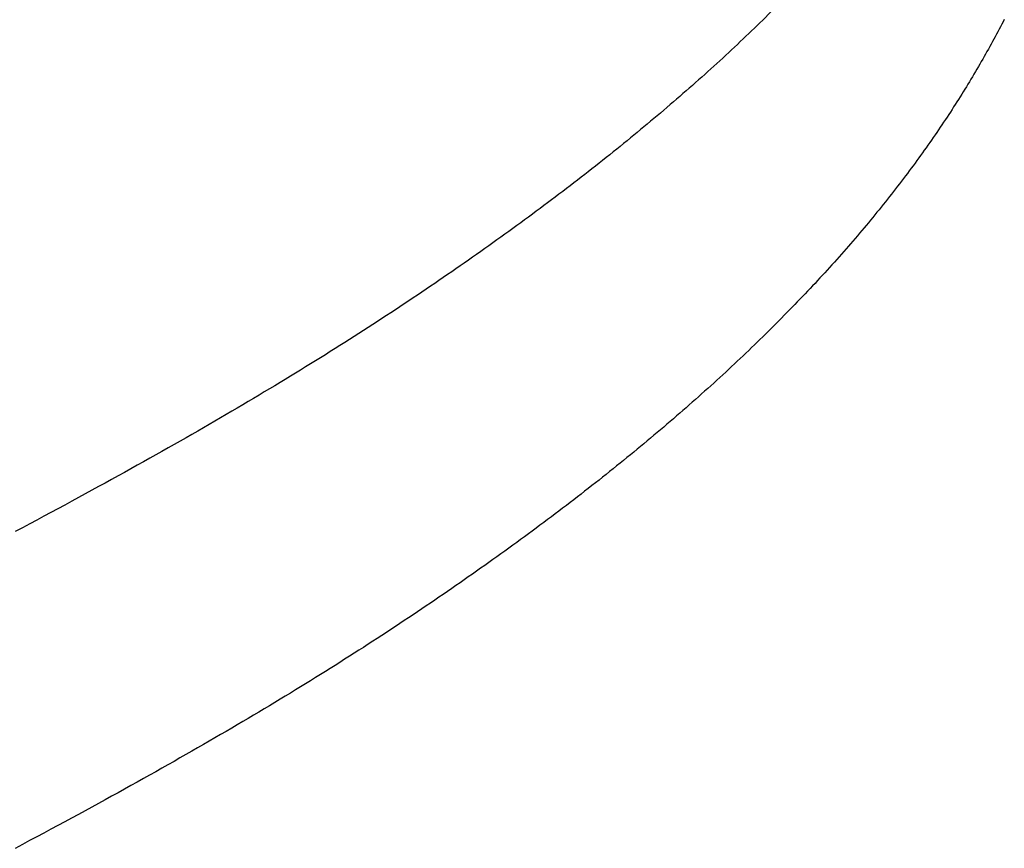
# Model space of a CAD drawing. Extents: x 0 to 60.4, y -1.2 to 81.5.
# Drawn here: x 37.3 to 37.3, y 18 to 18.1 of the extents above; entities that cross this region are included whole.
import ezdxf

# ---------------------------------------------------------------- set-up
doc = ezdxf.new("R2010")
doc.units = 0
doc.header["$MEASUREMENT"] = 0
doc.layers.get('0').update_dxf_attribs({"linetype": 'CONTINUOUS'})
doc.layers.add('Object', color=7, linetype='CONTINUOUS', lineweight=30)
doc.layers.add('OBJECT DETAIL', color=254, linetype='CONTINUOUS', lineweight=25)

# ---------------------------------------------------------------- blocks, each defined once
blk = doc.blocks.new('GLSTOP')
for p, q in [((-0.38303, 0.148878), (-0.383052, 0.148835)), ((-0.38303, 0.148878), (-0.383052, 0.148835)), ((-0.38312, 0.148704), (-0.383143, 0.14866)), ((-0.38312, 0.148704), (-0.383143, 0.14866)), ((-0.383097, 0.148748), (-0.38312, 0.148704)), ((-0.383097, 0.148748), (-0.38312, 0.148704)), ((-0.383075, 0.148791), (-0.383097, 0.148748)), ((-0.383075, 0.148791), (-0.383097, 0.148748)), ((-0.383052, 0.148835), (-0.383075, 0.148791)), ((-0.383052, 0.148835), (-0.383075, 0.148791)), ((-0.383214, 0.148529), (-0.383238, 0.148485)), ((-0.383214, 0.148529), (-0.383238, 0.148485)), ((-0.38319, 0.148573), (-0.383214, 0.148529)), ((-0.38319, 0.148573), (-0.383214, 0.148529)), ((-0.383167, 0.148616), (-0.38319, 0.148573)), ((-0.383167, 0.148616), (-0.38319, 0.148573)), ((-0.383143, 0.14866), (-0.383167, 0.148616)), ((-0.383143, 0.14866), (-0.383167, 0.148616)), ((-0.38331, 0.148353), (-0.383335, 0.148309)), ((-0.38331, 0.148353), (-0.383335, 0.148309)), ((-0.383286, 0.148397), (-0.38331, 0.148353)), ((-0.383286, 0.148397), (-0.38331, 0.148353)), ((-0.383262, 0.148441), (-0.383286, 0.148397)), ((-0.383262, 0.148441), (-0.383286, 0.148397)), ((-0.383238, 0.148485), (-0.383262, 0.148441)), ((-0.383238, 0.148485), (-0.383262, 0.148441)), ((-0.383409, 0.148177), (-0.383434, 0.148133)), ((-0.383409, 0.148177), (-0.383434, 0.148133)), ((-0.383384, 0.148221), (-0.383409, 0.148177)), ((-0.383384, 0.148221), (-0.383409, 0.148177)), ((-0.383359, 0.148265), (-0.383384, 0.148221)), ((-0.383359, 0.148265), (-0.383384, 0.148221)), ((-0.383335, 0.148309), (-0.383359, 0.148265)), ((-0.383335, 0.148309), (-0.383359, 0.148265)), ((-0.383511, 0.148001), (-0.383537, 0.147957)), ((-0.383511, 0.148001), (-0.383537, 0.147957)), ((-0.383485, 0.148045), (-0.383511, 0.148001)), ((-0.383485, 0.148045), (-0.383511, 0.148001)), ((-0.38346, 0.148089), (-0.383485, 0.148045)), ((-0.38346, 0.148089), (-0.383485, 0.148045)), ((-0.383434, 0.148133), (-0.38346, 0.148089)), ((-0.383434, 0.148133), (-0.38346, 0.148089)), ((-0.383616, 0.147824), (-0.383643, 0.14778)), ((-0.383616, 0.147824), (-0.383643, 0.14778)), ((-0.38359, 0.147868), (-0.383616, 0.147824)), ((-0.38359, 0.147868), (-0.383616, 0.147824)), ((-0.383563, 0.147912), (-0.38359, 0.147868)), ((-0.383563, 0.147912), (-0.38359, 0.147868)), ((-0.383537, 0.147957), (-0.383563, 0.147912)), ((-0.383537, 0.147957), (-0.383563, 0.147912)), ((-0.383724, 0.147647), (-0.383752, 0.147602)), ((-0.383724, 0.147647), (-0.383752, 0.147602)), ((-0.383697, 0.147691), (-0.383724, 0.147647)), ((-0.383697, 0.147691), (-0.383724, 0.147647)), ((-0.38367, 0.147735), (-0.383697, 0.147691)), ((-0.38367, 0.147735), (-0.383697, 0.147691)), ((-0.383643, 0.14778), (-0.38367, 0.147735)), ((-0.383643, 0.14778), (-0.38367, 0.147735)), ((-0.383835, 0.147469), (-0.383864, 0.147424)), ((-0.383835, 0.147469), (-0.383864, 0.147424)), ((-0.383807, 0.147513), (-0.383835, 0.147469)), ((-0.383807, 0.147513), (-0.383835, 0.147469)), ((-0.383779, 0.147558), (-0.383807, 0.147513)), ((-0.383779, 0.147558), (-0.383807, 0.147513)), ((-0.383752, 0.147602), (-0.383779, 0.147558)), ((-0.383752, 0.147602), (-0.383779, 0.147558)), ((-0.383949, 0.14729), (-0.383979, 0.147246)), ((-0.383949, 0.14729), (-0.383979, 0.147246)), ((-0.383921, 0.147335), (-0.383949, 0.14729)), ((-0.383921, 0.147335), (-0.383949, 0.14729)), ((-0.383892, 0.14738), (-0.383921, 0.147335)), ((-0.383892, 0.14738), (-0.383921, 0.147335)), ((-0.383864, 0.147424), (-0.383892, 0.14738)), ((-0.383864, 0.147424), (-0.383892, 0.14738)), ((-0.384067, 0.147112), (-0.384097, 0.147067)), ((-0.384067, 0.147112), (-0.384097, 0.147067)), ((-0.384037, 0.147156), (-0.384067, 0.147112)), ((-0.384037, 0.147156), (-0.384067, 0.147112)), ((-0.384008, 0.147201), (-0.384037, 0.147156)), ((-0.384008, 0.147201), (-0.384037, 0.147156)), ((-0.383979, 0.147246), (-0.384008, 0.147201)), ((-0.383979, 0.147246), (-0.384008, 0.147201)), ((-0.384157, 0.146977), (-0.384187, 0.146933)), ((-0.384157, 0.146977), (-0.384187, 0.146933)), ((-0.384127, 0.147022), (-0.384157, 0.146977)), ((-0.384127, 0.147022), (-0.384157, 0.146977)), ((-0.384097, 0.147067), (-0.384127, 0.147022)), ((-0.384097, 0.147067), (-0.384127, 0.147022)), ((-0.38428, 0.146798), (-0.384311, 0.146753)), ((-0.38428, 0.146798), (-0.384311, 0.146753)), ((-0.384249, 0.146843), (-0.38428, 0.146798)), ((-0.384249, 0.146843), (-0.38428, 0.146798)), ((-0.384218, 0.146888), (-0.384249, 0.146843)), ((-0.384218, 0.146888), (-0.384249, 0.146843)), ((-0.384187, 0.146933), (-0.384218, 0.146888)), ((-0.384187, 0.146933), (-0.384218, 0.146888)), ((-0.384406, 0.146618), (-0.384438, 0.146573)), ((-0.384406, 0.146618), (-0.384438, 0.146573)), ((-0.384374, 0.146663), (-0.384406, 0.146618)), ((-0.384374, 0.146663), (-0.384406, 0.146618)), ((-0.384342, 0.146708), (-0.384374, 0.146663)), ((-0.384342, 0.146708), (-0.384374, 0.146663)), ((-0.384311, 0.146753), (-0.384342, 0.146708)), ((-0.384311, 0.146753), (-0.384342, 0.146708)), ((-0.384535, 0.146437), (-0.384568, 0.146392)), ((-0.384535, 0.146437), (-0.384568, 0.146392)), ((-0.384503, 0.146482), (-0.384535, 0.146437)), ((-0.384503, 0.146482), (-0.384535, 0.146437)), ((-0.38447, 0.146528), (-0.384503, 0.146482)), ((-0.38447, 0.146528), (-0.384503, 0.146482)), ((-0.384438, 0.146573), (-0.38447, 0.146528)), ((-0.384438, 0.146573), (-0.38447, 0.146528)), ((-0.384668, 0.146256), (-0.384702, 0.146211)), ((-0.384668, 0.146256), (-0.384702, 0.146211)), ((-0.384635, 0.146301), (-0.384668, 0.146256)), ((-0.384635, 0.146301), (-0.384668, 0.146256)), ((-0.384601, 0.146347), (-0.384635, 0.146301)), ((-0.384601, 0.146347), (-0.384635, 0.146301)), ((-0.384568, 0.146392), (-0.384601, 0.146347)), ((-0.384568, 0.146392), (-0.384601, 0.146347)), ((-0.384804, 0.146075), (-0.384839, 0.146029)), ((-0.384804, 0.146075), (-0.384839, 0.146029)), ((-0.38477, 0.14612), (-0.384804, 0.146075)), ((-0.38477, 0.14612), (-0.384804, 0.146075)), ((-0.384736, 0.146165), (-0.38477, 0.14612)), ((-0.384736, 0.146165), (-0.38477, 0.14612)), ((-0.384702, 0.146211), (-0.384736, 0.146165)), ((-0.384702, 0.146211), (-0.384736, 0.146165)), ((-0.384909, 0.145938), (-0.384944, 0.145893)), ((-0.384909, 0.145938), (-0.384944, 0.145893)), ((-0.384874, 0.145984), (-0.384909, 0.145938)), ((-0.384874, 0.145984), (-0.384909, 0.145938)), ((-0.384839, 0.146029), (-0.384874, 0.145984)), ((-0.384839, 0.146029), (-0.384874, 0.145984)), ((-0.385051, 0.145756), (-0.385087, 0.14571)), ((-0.385051, 0.145756), (-0.385087, 0.14571)), ((-0.385015, 0.145801), (-0.385051, 0.145756)), ((-0.385015, 0.145801), (-0.385051, 0.145756)), ((-0.384979, 0.145847), (-0.385015, 0.145801)), ((-0.384979, 0.145847), (-0.385015, 0.145801)), ((-0.384944, 0.145893), (-0.384979, 0.145847)), ((-0.384944, 0.145893), (-0.384979, 0.145847)), ((-0.385196, 0.145573), (-0.385233, 0.145527)), ((-0.385196, 0.145573), (-0.385233, 0.145527)), ((-0.38516, 0.145619), (-0.385196, 0.145573)), ((-0.38516, 0.145619), (-0.385196, 0.145573)), ((-0.385123, 0.145664), (-0.38516, 0.145619)), ((-0.385123, 0.145664), (-0.38516, 0.145619)), ((-0.385087, 0.14571), (-0.385123, 0.145664)), ((-0.385087, 0.14571), (-0.385123, 0.145664)), ((-0.385346, 0.145389), (-0.385383, 0.145343)), ((-0.385346, 0.145389), (-0.385383, 0.145343)), ((-0.385308, 0.145435), (-0.385346, 0.145389)), ((-0.385308, 0.145435), (-0.385346, 0.145389)), ((-0.385271, 0.145481), (-0.385308, 0.145435)), ((-0.385271, 0.145481), (-0.385308, 0.145435)), ((-0.385233, 0.145527), (-0.385271, 0.145481)), ((-0.385233, 0.145527), (-0.385271, 0.145481)), ((-0.385498, 0.145205), (-0.385537, 0.145159)), ((-0.385498, 0.145205), (-0.385537, 0.145159)), ((-0.38546, 0.145251), (-0.385498, 0.145205)), ((-0.38546, 0.145251), (-0.385498, 0.145205)), ((-0.385422, 0.145297), (-0.38546, 0.145251)), ((-0.385422, 0.145297), (-0.38546, 0.145251)), ((-0.385383, 0.145343), (-0.385422, 0.145297)), ((-0.385383, 0.145343), (-0.385422, 0.145297)), ((-0.385615, 0.145067), (-0.385655, 0.145021)), ((-0.385615, 0.145067), (-0.385655, 0.145021)), ((-0.385576, 0.145113), (-0.385615, 0.145067)), ((-0.385576, 0.145113), (-0.385615, 0.145067)), ((-0.385537, 0.145159), (-0.385576, 0.145113)), ((-0.385537, 0.145159), (-0.385576, 0.145113)), ((-0.385774, 0.144882), (-0.385815, 0.144836)), ((-0.385774, 0.144882), (-0.385815, 0.144836)), ((-0.385734, 0.144928), (-0.385774, 0.144882)), ((-0.385734, 0.144928), (-0.385774, 0.144882)), ((-0.385694, 0.144975), (-0.385734, 0.144928)), ((-0.385694, 0.144975), (-0.385734, 0.144928)), ((-0.385655, 0.145021), (-0.385694, 0.144975)), ((-0.385655, 0.145021), (-0.385694, 0.144975)), ((-0.385937, 0.144697), (-0.385979, 0.14465)), ((-0.385937, 0.144697), (-0.385979, 0.14465)), ((-0.385896, 0.144743), (-0.385937, 0.144697)), ((-0.385896, 0.144743), (-0.385937, 0.144697)), ((-0.385855, 0.144789), (-0.385896, 0.144743)), ((-0.385855, 0.144789), (-0.385896, 0.144743)), ((-0.385815, 0.144836), (-0.385855, 0.144789)), ((-0.385815, 0.144836), (-0.385855, 0.144789)), ((-0.386104, 0.144511), (-0.386146, 0.144464)), ((-0.386104, 0.144511), (-0.386146, 0.144464)), ((-0.386062, 0.144557), (-0.386104, 0.144511)), ((-0.386062, 0.144557), (-0.386104, 0.144511)), ((-0.38602, 0.144604), (-0.386062, 0.144557)), ((-0.38602, 0.144604), (-0.386062, 0.144557)), ((-0.385979, 0.14465), (-0.38602, 0.144604)), ((-0.385979, 0.14465), (-0.38602, 0.144604)), ((-0.386231, 0.144371), (-0.386274, 0.144324)), ((-0.386231, 0.144371), (-0.386274, 0.144324)), ((-0.386189, 0.144417), (-0.386231, 0.144371)), ((-0.386189, 0.144417), (-0.386231, 0.144371)), ((-0.386146, 0.144464), (-0.386189, 0.144417)), ((-0.386146, 0.144464), (-0.386189, 0.144417)), ((-0.386405, 0.144184), (-0.386449, 0.144137)), ((-0.386405, 0.144184), (-0.386449, 0.144137)), ((-0.386361, 0.14423), (-0.386405, 0.144184)), ((-0.386361, 0.14423), (-0.386405, 0.144184)), ((-0.386317, 0.144277), (-0.386361, 0.14423)), ((-0.386317, 0.144277), (-0.386361, 0.14423)), ((-0.386274, 0.144324), (-0.386317, 0.144277)), ((-0.386274, 0.144324), (-0.386317, 0.144277)), ((-0.386582, 0.143996), (-0.386627, 0.143949)), ((-0.386582, 0.143996), (-0.386627, 0.143949)), ((-0.386537, 0.144043), (-0.386582, 0.143996)), ((-0.386537, 0.144043), (-0.386582, 0.143996)), ((-0.386493, 0.14409), (-0.386537, 0.144043)), ((-0.386493, 0.14409), (-0.386537, 0.144043)), ((-0.386449, 0.144137), (-0.386493, 0.14409)), ((-0.386449, 0.144137), (-0.386493, 0.14409)), ((-0.386717, 0.143855), (-0.386763, 0.143808)), ((-0.386717, 0.143855), (-0.386763, 0.143808)), ((-0.386672, 0.143902), (-0.386717, 0.143855)), ((-0.386672, 0.143902), (-0.386717, 0.143855)), ((-0.386627, 0.143949), (-0.386672, 0.143902)), ((-0.386627, 0.143949), (-0.386672, 0.143902)), ((-0.386901, 0.143667), (-0.386948, 0.143619)), ((-0.386901, 0.143667), (-0.386948, 0.143619)), ((-0.386855, 0.143714), (-0.386901, 0.143667)), ((-0.386855, 0.143714), (-0.386901, 0.143667)), ((-0.386809, 0.143761), (-0.386855, 0.143714)), ((-0.386809, 0.143761), (-0.386855, 0.143714)), ((-0.386763, 0.143808), (-0.386809, 0.143761)), ((-0.386763, 0.143808), (-0.386809, 0.143761)), ((-0.387089, 0.143477), (-0.387137, 0.14343)), ((-0.387089, 0.143477), (-0.387137, 0.14343)), ((-0.387042, 0.143525), (-0.387089, 0.143477)), ((-0.387042, 0.143525), (-0.387089, 0.143477)), ((-0.386995, 0.143572), (-0.387042, 0.143525)), ((-0.386995, 0.143572), (-0.387042, 0.143525)), ((-0.386948, 0.143619), (-0.386995, 0.143572)), ((-0.386948, 0.143619), (-0.386995, 0.143572)), ((-0.387233, 0.143335), (-0.387281, 0.143288)), ((-0.387233, 0.143335), (-0.387281, 0.143288)), ((-0.387184, 0.143383), (-0.387233, 0.143335)), ((-0.387184, 0.143383), (-0.387233, 0.143335)), ((-0.387137, 0.14343), (-0.387184, 0.143383)), ((-0.387137, 0.14343), (-0.387184, 0.143383)), ((-0.387428, 0.143145), (-0.387477, 0.143098)), ((-0.387428, 0.143145), (-0.387477, 0.143098)), ((-0.387378, 0.143193), (-0.387428, 0.143145)), ((-0.387378, 0.143193), (-0.387428, 0.143145)), ((-0.38733, 0.14324), (-0.387378, 0.143193)), ((-0.38733, 0.14324), (-0.387378, 0.143193)), ((-0.387281, 0.143288), (-0.38733, 0.14324)), ((-0.387281, 0.143288), (-0.38733, 0.14324)), ((-0.387627, 0.142954), (-0.387677, 0.142907)), ((-0.387627, 0.142954), (-0.387677, 0.142907)), ((-0.387577, 0.143002), (-0.387627, 0.142954)), ((-0.387577, 0.143002), (-0.387627, 0.142954)), ((-0.387527, 0.14305), (-0.387577, 0.143002)), ((-0.387527, 0.14305), (-0.387577, 0.143002)), ((-0.387477, 0.143098), (-0.387527, 0.14305)), ((-0.387477, 0.143098), (-0.387527, 0.14305)), ((-0.387779, 0.142811), (-0.38783, 0.142763)), ((-0.387779, 0.142811), (-0.38783, 0.142763)), ((-0.387728, 0.142859), (-0.387779, 0.142811)), ((-0.387728, 0.142859), (-0.387779, 0.142811)), ((-0.387677, 0.142907), (-0.387728, 0.142859)), ((-0.387677, 0.142907), (-0.387728, 0.142859)), ((-0.387985, 0.142619), (-0.388037, 0.142571)), ((-0.387985, 0.142619), (-0.388037, 0.142571)), ((-0.387933, 0.142667), (-0.387985, 0.142619)), ((-0.387933, 0.142667), (-0.387985, 0.142619)), ((-0.387881, 0.142715), (-0.387933, 0.142667)), ((-0.387881, 0.142715), (-0.387933, 0.142667)), ((-0.38783, 0.142763), (-0.387881, 0.142715)), ((-0.38783, 0.142763), (-0.387881, 0.142715)), ((-0.388143, 0.142475), (-0.388196, 0.142427)), ((-0.388143, 0.142475), (-0.388196, 0.142427)), ((-0.38809, 0.142523), (-0.388143, 0.142475)), ((-0.38809, 0.142523), (-0.388143, 0.142475)), ((-0.388037, 0.142571), (-0.38809, 0.142523)), ((-0.388037, 0.142571), (-0.38809, 0.142523)), ((-0.388356, 0.142282), (-0.388411, 0.142234)), ((-0.388356, 0.142282), (-0.388411, 0.142234)), ((-0.388303, 0.142331), (-0.388356, 0.142282)), ((-0.388303, 0.142331), (-0.388356, 0.142282)), ((-0.388249, 0.142379), (-0.388303, 0.142331)), ((-0.388249, 0.142379), (-0.388303, 0.142331)), ((-0.388196, 0.142427), (-0.388249, 0.142379)), ((-0.388196, 0.142427), (-0.388249, 0.142379)), ((-0.388575, 0.142089), (-0.38863, 0.14204)), ((-0.388575, 0.142089), (-0.38863, 0.14204)), ((-0.38852, 0.142137), (-0.388575, 0.142089)), ((-0.38852, 0.142137), (-0.388575, 0.142089)), ((-0.388465, 0.142186), (-0.38852, 0.142137)), ((-0.388465, 0.142186), (-0.38852, 0.142137)), ((-0.388411, 0.142234), (-0.388465, 0.142186)), ((-0.388411, 0.142234), (-0.388465, 0.142186)), ((-0.388741, 0.141943), (-0.388797, 0.141895)), ((-0.388741, 0.141943), (-0.388797, 0.141895)), ((-0.388685, 0.141992), (-0.388741, 0.141943)), ((-0.388685, 0.141992), (-0.388741, 0.141943)), ((-0.38863, 0.14204), (-0.388685, 0.141992)), ((-0.38863, 0.14204), (-0.388685, 0.141992)), ((-0.388967, 0.141749), (-0.389024, 0.1417)), ((-0.388967, 0.141749), (-0.389024, 0.1417)), ((-0.38891, 0.141798), (-0.388967, 0.141749)), ((-0.38891, 0.141798), (-0.388967, 0.141749)), ((-0.388853, 0.141846), (-0.38891, 0.141798)), ((-0.388853, 0.141846), (-0.38891, 0.141798)), ((-0.388797, 0.141895), (-0.388853, 0.141846)), ((-0.388797, 0.141895), (-0.388853, 0.141846)), ((-0.389139, 0.141603), (-0.389197, 0.141554)), ((-0.389139, 0.141603), (-0.389197, 0.141554)), ((-0.389081, 0.141651), (-0.389139, 0.141603)), ((-0.389081, 0.141651), (-0.389139, 0.141603)), ((-0.389024, 0.1417), (-0.389081, 0.141651)), ((-0.389024, 0.1417), (-0.389081, 0.141651)), ((-0.389372, 0.141407), (-0.389431, 0.141358)), ((-0.389372, 0.141407), (-0.389431, 0.141358)), ((-0.389313, 0.141456), (-0.389372, 0.141407)), ((-0.389313, 0.141456), (-0.389372, 0.141407)), ((-0.389255, 0.141505), (-0.389313, 0.141456)), ((-0.389255, 0.141505), (-0.389313, 0.141456)), ((-0.389197, 0.141554), (-0.389255, 0.141505)), ((-0.389197, 0.141554), (-0.389255, 0.141505)), ((-0.38955, 0.14126), (-0.38961, 0.141211)), ((-0.38955, 0.14126), (-0.38961, 0.141211)), ((-0.389491, 0.141309), (-0.38955, 0.14126)), ((-0.389491, 0.141309), (-0.38955, 0.14126)), ((-0.389431, 0.141358), (-0.389491, 0.141309)), ((-0.389431, 0.141358), (-0.389491, 0.141309)), ((-0.389791, 0.141063), (-0.389852, 0.141014)), ((-0.389791, 0.141063), (-0.389852, 0.141014)), ((-0.389731, 0.141112), (-0.389791, 0.141063)), ((-0.389731, 0.141112), (-0.389791, 0.141063)), ((-0.38967, 0.141162), (-0.389731, 0.141112)), ((-0.38967, 0.141162), (-0.389731, 0.141112)), ((-0.38961, 0.141211), (-0.38967, 0.141162)), ((-0.38961, 0.141211), (-0.38967, 0.141162)), ((-0.389975, 0.140915), (-0.390037, 0.140866)), ((-0.389975, 0.140915), (-0.390037, 0.140866)), ((-0.389914, 0.140965), (-0.389975, 0.140915)), ((-0.389914, 0.140965), (-0.389975, 0.140915)), ((-0.389852, 0.141014), (-0.389914, 0.140965)), ((-0.389852, 0.141014), (-0.389914, 0.140965)), ((-0.390225, 0.140717), (-0.390288, 0.140668)), ((-0.390225, 0.140717), (-0.390288, 0.140668)), ((-0.390162, 0.140767), (-0.390225, 0.140717)), ((-0.390162, 0.140767), (-0.390225, 0.140717)), ((-0.390099, 0.140816), (-0.390162, 0.140767)), ((-0.390099, 0.140816), (-0.390162, 0.140767)), ((-0.390037, 0.140866), (-0.390099, 0.140816)), ((-0.390037, 0.140866), (-0.390099, 0.140816)), ((-0.390415, 0.140569), (-0.390479, 0.140519)), ((-0.390415, 0.140569), (-0.390479, 0.140519)), ((-0.390351, 0.140618), (-0.390415, 0.140569)), ((-0.390351, 0.140618), (-0.390415, 0.140569)), ((-0.390288, 0.140668), (-0.390351, 0.140618)), ((-0.390288, 0.140668), (-0.390351, 0.140618)), ((-0.390672, 0.14037), (-0.390737, 0.14032)), ((-0.390672, 0.14037), (-0.390737, 0.14032)), ((-0.390607, 0.14042), (-0.390672, 0.14037)), ((-0.390607, 0.14042), (-0.390672, 0.14037)), ((-0.390543, 0.140469), (-0.390607, 0.14042)), ((-0.390543, 0.140469), (-0.390607, 0.14042)), ((-0.390479, 0.140519), (-0.390543, 0.140469)), ((-0.390479, 0.140519), (-0.390543, 0.140469)), ((-0.390868, 0.14022), (-0.390934, 0.14017)), ((-0.390868, 0.14022), (-0.390934, 0.14017)), ((-0.390802, 0.14027), (-0.390868, 0.14022)), ((-0.390802, 0.14027), (-0.390868, 0.14022)), ((-0.390737, 0.14032), (-0.390802, 0.14027)), ((-0.390737, 0.14032), (-0.390802, 0.14027)), ((-0.391134, 0.14002), (-0.391201, 0.13997)), ((-0.391134, 0.14002), (-0.391201, 0.13997)), ((-0.391067, 0.14007), (-0.391134, 0.14002)), ((-0.391067, 0.14007), (-0.391134, 0.14002)), ((-0.391, 0.14012), (-0.391067, 0.14007)), ((-0.391, 0.14012), (-0.391067, 0.14007)), ((-0.390934, 0.14017), (-0.391, 0.14012)), ((-0.390934, 0.14017), (-0.391, 0.14012)), ((-0.391336, 0.139869), (-0.391404, 0.139819)), ((-0.391336, 0.139869), (-0.391404, 0.139819)), ((-0.391268, 0.13992), (-0.391336, 0.139869)), ((-0.391268, 0.13992), (-0.391336, 0.139869)), ((-0.391201, 0.13997), (-0.391268, 0.13992)), ((-0.391201, 0.13997), (-0.391268, 0.13992)), ((-0.39161, 0.139668), (-0.391679, 0.139618)), ((-0.39161, 0.139668), (-0.391679, 0.139618)), ((-0.391541, 0.139718), (-0.39161, 0.139668)), ((-0.391541, 0.139718), (-0.39161, 0.139668)), ((-0.391473, 0.139769), (-0.391541, 0.139718)), ((-0.391473, 0.139769), (-0.391541, 0.139718)), ((-0.391404, 0.139819), (-0.391473, 0.139769)), ((-0.391404, 0.139819), (-0.391473, 0.139769)), ((-0.391819, 0.139517), (-0.391889, 0.139466)), ((-0.391819, 0.139517), (-0.391889, 0.139466)), ((-0.391749, 0.139567), (-0.391819, 0.139517)), ((-0.391749, 0.139567), (-0.391819, 0.139517)), ((-0.391679, 0.139618), (-0.391749, 0.139567)), ((-0.391679, 0.139618), (-0.391749, 0.139567)), ((-0.392101, 0.139314), (-0.392173, 0.139263)), ((-0.392101, 0.139314), (-0.392173, 0.139263)), ((-0.39203, 0.139365), (-0.392101, 0.139314)), ((-0.39203, 0.139365), (-0.392101, 0.139314)), ((-0.39196, 0.139415), (-0.39203, 0.139365)), ((-0.39196, 0.139415), (-0.39203, 0.139365)), ((-0.391889, 0.139466), (-0.39196, 0.139415)), ((-0.391889, 0.139466), (-0.39196, 0.139415)), ((-0.392317, 0.139162), (-0.392389, 0.139111)), ((-0.392317, 0.139162), (-0.392389, 0.139111)), ((-0.392245, 0.139213), (-0.392317, 0.139162)), ((-0.392245, 0.139213), (-0.392317, 0.139162)), ((-0.392173, 0.139263), (-0.392245, 0.139213)), ((-0.392173, 0.139263), (-0.392245, 0.139213)), ((-0.392535, 0.139009), (-0.392608, 0.138958)), ((-0.392535, 0.139009), (-0.392608, 0.138958)), ((-0.392462, 0.13906), (-0.392535, 0.139009)), ((-0.392462, 0.13906), (-0.392535, 0.139009)), ((-0.392389, 0.139111), (-0.392462, 0.13906)), ((-0.392389, 0.139111), (-0.392462, 0.13906)), ((-0.392829, 0.138805), (-0.392904, 0.138754)), ((-0.392829, 0.138805), (-0.392904, 0.138754)), ((-0.392755, 0.138856), (-0.392829, 0.138805)), ((-0.392755, 0.138856), (-0.392829, 0.138805)), ((-0.392681, 0.138907), (-0.392755, 0.138856)), ((-0.392681, 0.138907), (-0.392755, 0.138856)), ((-0.392608, 0.138958), (-0.392681, 0.138907)), ((-0.392608, 0.138958), (-0.392681, 0.138907)), ((-0.393054, 0.138651), (-0.393129, 0.1386)), ((-0.393054, 0.138651), (-0.393129, 0.1386)), ((-0.392979, 0.138702), (-0.393054, 0.138651)), ((-0.392979, 0.138702), (-0.393054, 0.138651)), ((-0.392904, 0.138754), (-0.392979, 0.138702)), ((-0.392904, 0.138754), (-0.392979, 0.138702)), ((-0.393358, 0.138446), (-0.393435, 0.138394)), ((-0.393358, 0.138446), (-0.393435, 0.138394)), ((-0.393281, 0.138497), (-0.393358, 0.138446)), ((-0.393281, 0.138497), (-0.393358, 0.138446)), ((-0.393205, 0.138549), (-0.393281, 0.138497)), ((-0.393205, 0.138549), (-0.393281, 0.138497)), ((-0.393129, 0.1386), (-0.393205, 0.138549)), ((-0.393129, 0.1386), (-0.393205, 0.138549)), ((-0.39359, 0.138291), (-0.393668, 0.138239)), ((-0.39359, 0.138291), (-0.393668, 0.138239)), ((-0.393512, 0.138343), (-0.39359, 0.138291)), ((-0.393512, 0.138343), (-0.39359, 0.138291)), ((-0.393435, 0.138394), (-0.393512, 0.138343)), ((-0.393435, 0.138394), (-0.393512, 0.138343)), ((-0.393825, 0.138135), (-0.393904, 0.138083)), ((-0.393825, 0.138135), (-0.393904, 0.138083)), ((-0.393746, 0.138187), (-0.393825, 0.138135)), ((-0.393746, 0.138187), (-0.393825, 0.138135)), ((-0.393668, 0.138239), (-0.393746, 0.138187)), ((-0.393668, 0.138239), (-0.393746, 0.138187)), ((-0.394145, 0.137927), (-0.394226, 0.137874)), ((-0.394145, 0.137927), (-0.394226, 0.137874)), ((-0.394064, 0.137979), (-0.394145, 0.137927)), ((-0.394064, 0.137979), (-0.394145, 0.137927)), ((-0.393984, 0.138031), (-0.394064, 0.137979)), ((-0.393984, 0.138031), (-0.394064, 0.137979)), ((-0.393904, 0.138083), (-0.393984, 0.138031)), ((-0.393904, 0.138083), (-0.393984, 0.138031)), ((-0.394389, 0.137769), (-0.394472, 0.137716)), ((-0.394389, 0.137769), (-0.394472, 0.137716)), ((-0.394307, 0.137821), (-0.394389, 0.137769)), ((-0.394307, 0.137821), (-0.394389, 0.137769)), ((-0.394226, 0.137874), (-0.394307, 0.137821)), ((-0.394226, 0.137874), (-0.394307, 0.137821)), ((-0.394639, 0.13761), (-0.394723, 0.137557)), ((-0.394639, 0.13761), (-0.394723, 0.137557)), ((-0.394555, 0.137663), (-0.394639, 0.13761)), ((-0.394555, 0.137663), (-0.394639, 0.13761)), ((-0.394472, 0.137716), (-0.394555, 0.137663)), ((-0.394472, 0.137716), (-0.394555, 0.137663)), ((-0.394892, 0.13745), (-0.394978, 0.137396)), ((-0.394892, 0.13745), (-0.394978, 0.137396)), ((-0.394807, 0.137503), (-0.394892, 0.13745)), ((-0.394807, 0.137503), (-0.394892, 0.13745)), ((-0.394723, 0.137557), (-0.394807, 0.137503)), ((-0.394723, 0.137557), (-0.394807, 0.137503)), ((-0.395238, 0.137234), (-0.395326, 0.13718)), ((-0.395238, 0.137234), (-0.395326, 0.13718)), ((-0.395151, 0.137288), (-0.395238, 0.137234)), ((-0.395151, 0.137288), (-0.395238, 0.137234)), ((-0.395064, 0.137342), (-0.395151, 0.137288)), ((-0.395064, 0.137342), (-0.395151, 0.137288)), ((-0.394978, 0.137396), (-0.395064, 0.137342)), ((-0.394978, 0.137396), (-0.395064, 0.137342)), ((-0.395504, 0.137071), (-0.395594, 0.137016)), ((-0.395504, 0.137071), (-0.395594, 0.137016)), ((-0.395415, 0.137125), (-0.395504, 0.137071)), ((-0.395415, 0.137125), (-0.395504, 0.137071)), ((-0.395326, 0.13718), (-0.395415, 0.137125)), ((-0.395326, 0.13718), (-0.395415, 0.137125)), ((-0.395776, 0.136906), (-0.395867, 0.13685)), ((-0.395776, 0.136906), (-0.395867, 0.13685)), ((-0.395684, 0.136961), (-0.395776, 0.136906)), ((-0.395684, 0.136961), (-0.395776, 0.136906)), ((-0.395594, 0.137016), (-0.395684, 0.136961)), ((-0.395594, 0.137016), (-0.395684, 0.136961)), ((-0.396053, 0.136739), (-0.396146, 0.136682)), ((-0.396053, 0.136739), (-0.396146, 0.136682)), ((-0.39596, 0.136794), (-0.396053, 0.136739)), ((-0.39596, 0.136794), (-0.396053, 0.136739)), ((-0.395867, 0.13685), (-0.39596, 0.136794)), ((-0.395867, 0.13685), (-0.39596, 0.136794)), ((-0.396336, 0.13657), (-0.396432, 0.136513)), ((-0.396336, 0.13657), (-0.396432, 0.136513)), ((-0.396241, 0.136626), (-0.396336, 0.13657)), ((-0.396241, 0.136626), (-0.396336, 0.13657)), ((-0.396146, 0.136682), (-0.396241, 0.136626)), ((-0.396146, 0.136682), (-0.396241, 0.136626)), ((-0.396626, 0.136399), (-0.396724, 0.136341)), ((-0.396626, 0.136399), (-0.396724, 0.136341)), ((-0.396528, 0.136456), (-0.396626, 0.136399)), ((-0.396528, 0.136456), (-0.396626, 0.136399)), ((-0.396432, 0.136513), (-0.396528, 0.136456)), ((-0.396432, 0.136513), (-0.396528, 0.136456)), ((-0.396922, 0.136226), (-0.397022, 0.136168)), ((-0.396922, 0.136226), (-0.397022, 0.136168)), ((-0.396823, 0.136284), (-0.396922, 0.136226)), ((-0.396823, 0.136284), (-0.396922, 0.136226)), ((-0.396724, 0.136341), (-0.396823, 0.136284)), ((-0.396724, 0.136341), (-0.396823, 0.136284)), ((-0.397225, 0.13605), (-0.397328, 0.135992)), ((-0.397225, 0.13605), (-0.397328, 0.135992)), ((-0.397123, 0.136109), (-0.397225, 0.13605)), ((-0.397123, 0.136109), (-0.397225, 0.13605)), ((-0.397022, 0.136168), (-0.397123, 0.136109)), ((-0.397022, 0.136168), (-0.397123, 0.136109)), ((-0.397536, 0.135873), (-0.397641, 0.135813)), ((-0.397536, 0.135873), (-0.397641, 0.135813)), ((-0.397431, 0.135932), (-0.397536, 0.135873)), ((-0.397431, 0.135932), (-0.397536, 0.135873)), ((-0.397328, 0.135992), (-0.397431, 0.135932)), ((-0.397328, 0.135992), (-0.397431, 0.135932)), ((-0.397854, 0.135693), (-0.397961, 0.135632)), ((-0.397854, 0.135693), (-0.397961, 0.135632)), ((-0.397747, 0.135753), (-0.397854, 0.135693)), ((-0.397747, 0.135753), (-0.397854, 0.135693)), ((-0.397641, 0.135813), (-0.397747, 0.135753)), ((-0.397641, 0.135813), (-0.397747, 0.135753)), ((-0.398179, 0.13551), (-0.398289, 0.135448)), ((-0.398179, 0.13551), (-0.398289, 0.135448)), ((-0.39807, 0.135571), (-0.398179, 0.13551)), ((-0.39807, 0.135571), (-0.398179, 0.13551)), ((-0.397961, 0.135632), (-0.39807, 0.135571)), ((-0.397961, 0.135632), (-0.39807, 0.135571)), ((-0.398401, 0.135386), (-0.398513, 0.135324)), ((-0.398401, 0.135386), (-0.398513, 0.135324)), ((-0.398289, 0.135448), (-0.398401, 0.135386)), ((-0.398289, 0.135448), (-0.398401, 0.135386)), ((-0.39874, 0.135199), (-0.398855, 0.135136)), ((-0.39874, 0.135199), (-0.398855, 0.135136)), ((-0.398626, 0.135262), (-0.39874, 0.135199)), ((-0.398626, 0.135262), (-0.39874, 0.135199)), ((-0.398513, 0.135324), (-0.398626, 0.135262)), ((-0.398513, 0.135324), (-0.398626, 0.135262)), ((-0.399087, 0.135008), (-0.399205, 0.134944)), ((-0.399087, 0.135008), (-0.399205, 0.134944)), ((-0.39897, 0.135072), (-0.399087, 0.135008)), ((-0.39897, 0.135072), (-0.399087, 0.135008)), ((-0.398855, 0.135136), (-0.39897, 0.135072)), ((-0.398855, 0.135136), (-0.39897, 0.135072)), ((-0.399443, 0.134815), (-0.399564, 0.134749)), ((-0.399443, 0.134815), (-0.399564, 0.134749)), ((-0.399323, 0.13488), (-0.399443, 0.134815)), ((-0.399323, 0.13488), (-0.399443, 0.134815)), ((-0.399205, 0.134944), (-0.399323, 0.13488)), ((-0.399205, 0.134944), (-0.399323, 0.13488)), ((-0.399686, 0.134684), (-0.399808, 0.134618)), ((-0.399686, 0.134684), (-0.399808, 0.134618)), ((-0.399564, 0.134749), (-0.399686, 0.134684)), ((-0.399564, 0.134749), (-0.399686, 0.134684)), ((-0.400057, 0.134485), (-0.400182, 0.134418)), ((-0.400057, 0.134485), (-0.400182, 0.134418)), ((-0.399932, 0.134552), (-0.400057, 0.134485)), ((-0.399932, 0.134552), (-0.400057, 0.134485)), ((-0.399808, 0.134618), (-0.399932, 0.134552)), ((-0.399808, 0.134618), (-0.399932, 0.134552)), ((-0.400309, 0.13435), (-0.400437, 0.134282)), ((-0.400309, 0.13435), (-0.400437, 0.134282)), ((-0.400182, 0.134418), (-0.400309, 0.13435)), ((-0.400182, 0.134418), (-0.400309, 0.13435))]:
    blk.add_line(p, q)
blk = doc.blocks.new('NSTLSUM')
at = {"layer": 'OBJECT DETAIL', "rotation": 180}
blk.add_blockref('GLSTOP', (1.943337, -0.000746), dxfattribs=at)

msp = doc.modelspace()

# ---------------------------------------------------------------- block references
at = {"layer": 'Object', "rotation": 180}
msp.add_blockref('NSTLSUM', (39.616502, 17.917688), dxfattribs=at)
at = {"layer": 'OBJECT DETAIL'}
msp.add_blockref('GLSTOP', (37.673164, 17.912856), dxfattribs=at)

doc.saveas('drawing.dxf')
